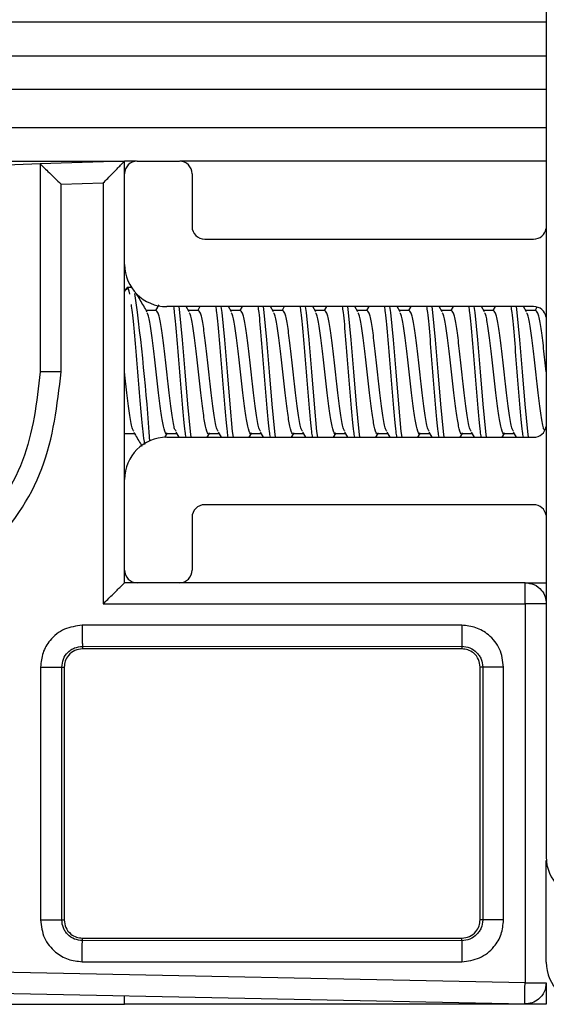
# Model space of a CAD drawing. Extents: x -264 to 1708, y -15 to 1162.
# Drawn here: x 1544 to 1548, y 190 to 196 of the extents above; entities that cross this region are included whole.
import ezdxf

# ---------------------------------------------------------------- set-up
doc = ezdxf.new("R2010")
doc.units = 0
doc.header["$MEASUREMENT"] = 0
doc.layers.get('0').update_dxf_attribs({"lineweight": 0})

msp = doc.modelspace()

# ---------------------------------------------------------------- linework, layer by layer
at = {"color": 18, "lineweight": 25, "true_color": 0x000000}
for p, q in [((1547.5496, 196.2267), (1547.5496, 191.0183)), ((1541.8454, 196.0388), (1547.5496, 196.0388)), ((1541.8454, 195.836), (1547.5496, 195.836)), ((1547.5496, 195.6331), (1541.8454, 195.6331)), ((1541.8454, 195.4049), (1547.5496, 195.4049)), ((1444.8572, 195.2021), (1545.0149, 195.2021)), ((1544.5078, 195.1852), (1541.7187, 195.0923)), ((1545.0149, 195.2021), (1544.5078, 195.1852)), ((1544.5078, 195.1852), (1544.5078, 193.9343)), ((1545.0874, 195.2021), (1545.0149, 195.2021)), ((1545.0149, 195.1261), (1545.0149, 195.2021)), ((1545.091, 195.2021), (1545.3446, 195.2021)), ((1547.5496, 195.2021), (1545.3481, 195.2021)), ((1545.0149, 194.5809), (1545.0149, 195.1261)), ((1545.4206, 195.1261), (1545.4206, 194.8091)), ((1544.6335, 195.0626), (1544.887, 195.0711)), ((1544.887, 195.0711), (1544.887, 192.5397)), ((1544.6335, 193.9343), (1544.6335, 195.0626)), ((1545.4967, 194.733), (1547.4745, 194.733)), ((1545.0149, 193.2877), (1545.0149, 194.5809)), ((1545.0255, 194.4374), (1545.0149, 194.4193)), ((1545.0567, 194.4414), (1545.0307, 194.4414)), ((1545.205, 194.3042), (1545.1456, 194.3042)), ((1545.2204, 194.3371), (1545.2011, 194.3042)), ((1547.4745, 194.3273), (1545.2685, 194.3273)), ((1545.4036, 194.2966), (1545.3855, 194.3273)), ((1545.4586, 194.3042), (1545.3991, 194.3042)), ((1545.4683, 194.3273), (1545.4547, 194.3042)), ((1545.6571, 194.2966), (1545.6391, 194.3273)), ((1545.7121, 194.3042), (1545.6527, 194.3042)), ((1545.7218, 194.3273), (1545.7083, 194.3042)), ((1545.9107, 194.2966), (1545.8927, 194.3273)), ((1545.9657, 194.3042), (1545.9062, 194.3042)), ((1545.9754, 194.3273), (1545.9618, 194.3042)), ((1546.1643, 194.2966), (1546.1462, 194.3273)), ((1546.2193, 194.3042), (1546.1598, 194.3042)), ((1546.229, 194.3273), (1546.2154, 194.3042)), ((1546.4178, 194.2966), (1546.3998, 194.3273)), ((1546.4728, 194.3042), (1546.4134, 194.3042)), ((1546.4825, 194.3273), (1546.469, 194.3042)), ((1546.6714, 194.2966), (1546.6534, 194.3273)), ((1546.7264, 194.3042), (1546.6669, 194.3042)), ((1546.7361, 194.3273), (1546.7225, 194.3042)), ((1546.925, 194.2966), (1546.9069, 194.3273)), ((1546.98, 194.3042), (1546.9205, 194.3042)), ((1546.9897, 194.3273), (1546.9761, 194.3042)), ((1547.1785, 194.2966), (1547.1605, 194.3273)), ((1547.2335, 194.3042), (1547.1741, 194.3042)), ((1547.2432, 194.3273), (1547.2297, 194.3042)), ((1547.4321, 194.2966), (1547.4141, 194.3273)), ((1547.4871, 194.3042), (1547.4276, 194.3042)), ((1547.4944, 194.3233), (1547.4832, 194.3042)), ((1545.0149, 193.5603), (1545.0174, 193.5645)), ((1545.0157, 193.5645), (1545.0743, 193.5645)), ((1545.256, 193.539), (1545.2709, 193.5645)), ((1545.2685, 193.5413), (1547.4745, 193.5413)), ((1545.2692, 193.5645), (1545.3279, 193.5645)), ((1545.3236, 193.5718), (1545.3415, 193.5413)), ((1545.5109, 193.5413), (1545.5245, 193.5645)), ((1545.5228, 193.5645), (1545.5815, 193.5645)), ((1545.5772, 193.5718), (1545.5951, 193.5413)), ((1545.7645, 193.5413), (1545.778, 193.5645)), ((1545.7764, 193.5645), (1545.835, 193.5645)), ((1545.8307, 193.5718), (1545.8486, 193.5413)), ((1546.0181, 193.5413), (1546.0316, 193.5645)), ((1546.0299, 193.5645), (1546.0886, 193.5645)), ((1546.0843, 193.5718), (1546.1022, 193.5413)), ((1546.2716, 193.5413), (1546.2852, 193.5645)), ((1546.2835, 193.5645), (1546.3421, 193.5645)), ((1546.3379, 193.5718), (1546.3558, 193.5413)), ((1546.5252, 193.5413), (1546.5387, 193.5645)), ((1546.5371, 193.5645), (1546.5957, 193.5645)), ((1546.5914, 193.5718), (1546.6093, 193.5413)), ((1546.7788, 193.5413), (1546.7923, 193.5645)), ((1546.7906, 193.5645), (1546.8493, 193.5645)), ((1546.845, 193.5718), (1546.8629, 193.5413)), ((1547.0323, 193.5413), (1547.0459, 193.5645)), ((1547.0442, 193.5645), (1547.1028, 193.5645)), ((1547.0986, 193.5718), (1547.1165, 193.5413)), ((1547.2859, 193.5413), (1547.2994, 193.5645)), ((1547.2977, 193.5645), (1547.3564, 193.5645)), ((1547.3521, 193.5718), (1547.37, 193.5413)), ((1545.0149, 192.7426), (1545.0149, 193.2877)), ((1547.4745, 193.1356), (1545.4967, 193.1356)), ((1545.4206, 193.0595), (1545.4206, 192.7426)), ((1545.0149, 192.6665), (1545.0149, 192.7426)), ((1545.0149, 192.6665), (1545.0149, 192.6665)), ((1545.091, 192.6665), (1545.0149, 192.6665)), ((1545.3446, 192.6665), (1545.091, 192.6665)), ((1547.4238, 192.6665), (1545.3446, 192.6665)), ((1547.4238, 192.6665), (1547.5496, 192.6665)), ((1544.887, 192.5397), (1547.4227, 192.5397)), ((1547.4227, 192.5397), (1547.4227, 190.2602)), ((1547.0423, 192.4107), (1544.7602, 192.4103)), ((1544.7614, 192.2836), (1547.0434, 192.2839)), ((1544.7614, 192.2836), (1544.7614, 192.2684)), ((1547.0434, 192.2839), (1547.0434, 192.2684)), ((1547.0434, 192.2684), (1544.7614, 192.2684)), ((1544.5093, 192.1594), (1544.5093, 190.638)), ((1544.6372, 190.638), (1544.6372, 192.1594)), ((1544.6372, 192.1594), (1544.6523, 192.1594)), ((1544.6523, 192.1594), (1544.6523, 190.638)), ((1547.168, 192.1594), (1547.1525, 192.1594)), ((1547.1525, 190.638), (1547.1525, 192.1594)), ((1547.168, 192.1594), (1547.168, 190.638)), ((1547.2937, 190.638), (1547.2937, 192.1594)), ((1547.5506, 190.3844), (1547.5506, 190.9958)), ((1544.6372, 190.638), (1544.6523, 190.638)), ((1547.168, 190.638), (1547.1525, 190.638)), ((1544.7614, 190.5138), (1544.7614, 190.5289)), ((1544.7614, 190.5289), (1547.0434, 190.5289)), ((1547.0434, 190.5135), (1544.7614, 190.5138)), ((1547.0434, 190.5135), (1547.0434, 190.5289)), ((1544.7602, 190.387), (1547.0423, 190.3867)), ((1547.4227, 190.2602), (1541.3371, 190.3819)), ((1541.3357, 190.2552), (1547.4212, 190.1334)), ((1547.5506, 190.2602), (1547.5506, 190.1309)), ((1545.0149, 190.1309), (1545.0149, 190.1774)), ((1444.8572, 190.1309), (1545.0149, 190.1309)), ((1547.5506, 190.1309), (1545.0149, 190.1309))]:
    msp.add_line(p, q, dxfattribs=at)
for points in [[(1544.5078, 195.1852), (1544.5078, 195.1852), (1544.5078, 195.1852)], [(1545.416, 193.5413), (1545.4111, 193.5754), (1545.3953, 193.7398), (1545.3953, 193.7398), (1545.3794, 193.9339), (1545.3636, 194.128), (1545.3477, 194.2926), (1545.3427, 194.3273)], [(1545.6696, 193.5413), (1545.6647, 193.5754), (1545.6488, 193.7398), (1545.6488, 193.7398), (1545.633, 193.9339), (1545.6171, 194.128), (1545.6013, 194.2926), (1545.5963, 194.3273)], [(1545.9232, 193.5413), (1545.9182, 193.5754), (1545.9024, 193.7398), (1545.9024, 193.7398), (1545.8865, 193.9339), (1545.8707, 194.128), (1545.8548, 194.2926), (1545.8498, 194.3273)], [(1546.1767, 193.5413), (1546.1718, 193.5754), (1546.156, 193.7398), (1546.156, 193.7398), (1546.1401, 193.9339), (1546.1243, 194.128), (1546.1084, 194.2926), (1546.1034, 194.3273)], [(1546.4303, 193.5413), (1546.4254, 193.5754), (1546.4095, 193.7398), (1546.4095, 193.7398), (1546.3937, 193.9339), (1546.3778, 194.128), (1546.362, 194.2926), (1546.357, 194.3273)], [(1546.6839, 193.5413), (1546.6789, 193.5754), (1546.6631, 193.7398), (1546.6631, 193.7398), (1546.6472, 193.9339), (1546.6314, 194.128), (1546.6155, 194.2926), (1546.6105, 194.3273)], [(1546.9374, 193.5413), (1546.9325, 193.5754), (1546.9166, 193.7398), (1546.9166, 193.7398), (1546.9008, 193.9339), (1546.885, 194.128), (1546.8691, 194.2926), (1546.8641, 194.3273)], [(1547.191, 193.5413), (1547.1861, 193.5754), (1547.1702, 193.7398), (1547.1702, 193.7398), (1547.1544, 193.9339), (1547.1385, 194.128), (1547.1227, 194.2926), (1547.1177, 194.3273)], [(1547.4445, 193.5413), (1547.4396, 193.5754), (1547.4238, 193.7398), (1547.4238, 193.7398), (1547.4079, 193.9339), (1547.3921, 194.128), (1547.3762, 194.2926), (1547.3712, 194.3273)], [(1545.0149, 192.6665), (1545.0149, 192.6665), (1545.0149, 192.6665)]]:
    msp.add_lwpolyline(points, dxfattribs=at)
for points, knots in [([(1544.5078, 195.1852), (1544.5088, 195.1842), (1544.5098, 195.1831), (1544.5126, 195.1803), (1544.5158, 195.1771), (1544.5215, 195.1715), (1544.5281, 195.165), (1544.5356, 195.1577), (1544.5443, 195.1492), (1544.5538, 195.1399), (1544.5658, 195.1282), (1544.579, 195.1153), (1544.5927, 195.1021), (1544.606, 195.0892), (1544.6197, 195.0759), (1544.6335, 195.0626)], [0, 0, 0, 0, 1, 1, 1, 2, 2, 2, 3, 3, 3, 4, 4, 4, 5, 5, 5, 5]), ([(1544.887, 195.0711), (1544.9047, 195.0893), (1544.9224, 195.1076), (1544.9394, 195.1251), (1544.9561, 195.1423), (1544.9722, 195.1588), (1544.9855, 195.1725), (1544.9917, 195.1788), (1544.9973, 195.1845), (1545.002, 195.1893), (1545.0062, 195.1935), (1545.0097, 195.1971), (1545.0117, 195.1991), (1545.0136, 195.2009), (1545.0142, 195.2015), (1545.0149, 195.2021)], [0, 0, 0, 0, 1, 1, 1, 2, 2, 2, 3, 3, 3, 4, 4, 4, 5, 5, 5, 5]), ([(1545.0466, 194.4027), (1545.0413, 194.4252), (1545.036, 194.4478), (1545.0308, 194.4414), (1545.029, 194.4393), (1545.0272, 194.434), (1545.0255, 194.4286)], [0, 0, 0, 0, 1, 1, 1, 2, 2, 2, 2]), ([(1545.15, 194.2966), (1545.1365, 194.3196), (1545.1229, 194.3427), (1545.1094, 194.3658), (1545.102, 194.3785), (1545.0946, 194.3912), (1545.0872, 194.4039)], [0, 0, 0, 0, 1, 1, 1, 2, 2, 2, 2]), ([(1545.1369, 193.4986), (1545.1332, 193.5217), (1545.1295, 193.5449), (1545.1259, 193.5754), (1545.1206, 193.619), (1545.1153, 193.6775), (1545.11, 193.7398), (1545.1047, 193.8021), (1545.0994, 193.8681), (1545.0942, 193.9339), (1545.0889, 193.9996), (1545.0836, 194.0652), (1545.0783, 194.128), (1545.073, 194.1907), (1545.0677, 194.2507), (1545.0625, 194.2926), (1545.0602, 194.3106), (1545.0579, 194.3252), (1545.0556, 194.3399)], [0, 0, 0, 0, 1, 1, 1, 2, 2, 2, 3, 3, 3, 4, 4, 4, 5, 5, 5, 6, 6, 6, 6]), ([(1545.3241, 193.5781), (1545.3214, 193.5816), (1545.3187, 193.585), (1545.316, 193.5925), (1545.3107, 193.6071), (1545.3055, 193.6373), (1545.3002, 193.6725), (1545.2949, 193.7078), (1545.2896, 193.748), (1545.2843, 193.7925), (1545.279, 193.8369), (1545.2738, 193.8855), (1545.2685, 193.934), (1545.2632, 193.9825), (1545.2579, 194.0309), (1545.2526, 194.0756), (1545.2474, 194.1202), (1545.2421, 194.161), (1545.2368, 194.1956), (1545.2315, 194.2303), (1545.2262, 194.2588), (1545.2209, 194.2759), (1545.2157, 194.293), (1545.2104, 194.2986), (1545.2051, 194.3042)], [0, 0, 0, 0, 1, 1, 1, 2, 2, 2, 3, 3, 3, 4, 4, 4, 5, 5, 5, 6, 6, 6, 7, 7, 7, 8, 8, 8, 8]), ([(1545.3843, 193.5413), (1545.3827, 193.552), (1545.3811, 193.5627), (1545.3794, 193.5754), (1545.3741, 193.6161), (1545.3689, 193.6768), (1545.3636, 193.7398), (1545.3583, 193.8029), (1545.353, 193.8684), (1545.3477, 193.9339), (1545.3424, 193.9994), (1545.3372, 194.0649), (1545.3319, 194.128), (1545.3266, 194.1911), (1545.3213, 194.2517), (1545.316, 194.2926), (1545.3144, 194.3055), (1545.3127, 194.3164), (1545.311, 194.3273)], [0, 0, 0, 0, 1, 1, 1, 2, 2, 2, 3, 3, 3, 4, 4, 4, 5, 5, 5, 6, 6, 6, 6]), ([(1545.5777, 193.5781), (1545.575, 193.5816), (1545.5723, 193.585), (1545.5696, 193.5925), (1545.5643, 193.6071), (1545.559, 193.6373), (1545.5537, 193.6725), (1545.5485, 193.7078), (1545.5432, 193.748), (1545.5379, 193.7925), (1545.5326, 193.8369), (1545.5273, 193.8855), (1545.522, 193.934), (1545.5168, 193.9825), (1545.5115, 194.0309), (1545.5062, 194.0756), (1545.5009, 194.1202), (1545.4956, 194.161), (1545.4904, 194.1956), (1545.4851, 194.2303), (1545.4798, 194.2588), (1545.4745, 194.2759), (1545.4692, 194.293), (1545.4639, 194.2986), (1545.4587, 194.3042)], [0, 0, 0, 0, 1, 1, 1, 2, 2, 2, 3, 3, 3, 4, 4, 4, 5, 5, 5, 6, 6, 6, 7, 7, 7, 8, 8, 8, 8]), ([(1545.6379, 193.5413), (1545.6363, 193.552), (1545.6346, 193.5627), (1545.633, 193.5754), (1545.6277, 193.6161), (1545.6224, 193.6768), (1545.6171, 193.7398), (1545.6118, 193.8029), (1545.6066, 193.8684), (1545.6013, 193.9339), (1545.596, 193.9994), (1545.5907, 194.0649), (1545.5854, 194.128), (1545.5802, 194.1911), (1545.5749, 194.2517), (1545.5696, 194.2926), (1545.5679, 194.3055), (1545.5663, 194.3164), (1545.5646, 194.3273)], [0, 0, 0, 0, 1, 1, 1, 2, 2, 2, 3, 3, 3, 4, 4, 4, 5, 5, 5, 6, 6, 6, 6]), ([(1545.8313, 193.5781), (1545.8286, 193.5816), (1545.8259, 193.585), (1545.8232, 193.5925), (1545.8179, 193.6071), (1545.8126, 193.6373), (1545.8073, 193.6725), (1545.802, 193.7078), (1545.7967, 193.748), (1545.7915, 193.7925), (1545.7862, 193.8369), (1545.7809, 193.8855), (1545.7756, 193.934), (1545.7703, 193.9825), (1545.765, 194.0309), (1545.7598, 194.0756), (1545.7545, 194.1202), (1545.7492, 194.161), (1545.7439, 194.1956), (1545.7386, 194.2303), (1545.7333, 194.2588), (1545.7281, 194.2759), (1545.7228, 194.293), (1545.7175, 194.2986), (1545.7122, 194.3042)], [0, 0, 0, 0, 1, 1, 1, 2, 2, 2, 3, 3, 3, 4, 4, 4, 5, 5, 5, 6, 6, 6, 7, 7, 7, 8, 8, 8, 8]), ([(1545.8915, 193.5413), (1545.8898, 193.552), (1545.8882, 193.5627), (1545.8865, 193.5754), (1545.8813, 193.6161), (1545.876, 193.6768), (1545.8707, 193.7398), (1545.8654, 193.8029), (1545.8601, 193.8684), (1545.8548, 193.9339), (1545.8496, 193.9994), (1545.8443, 194.0649), (1545.839, 194.128), (1545.8337, 194.1911), (1545.8284, 194.2517), (1545.8232, 194.2926), (1545.8215, 194.3055), (1545.8198, 194.3164), (1545.8181, 194.3273)], [0, 0, 0, 0, 1, 1, 1, 2, 2, 2, 3, 3, 3, 4, 4, 4, 5, 5, 5, 6, 6, 6, 6]), ([(1546.0848, 193.5781), (1546.0821, 193.5816), (1546.0794, 193.585), (1546.0767, 193.5925), (1546.0714, 193.6071), (1546.0662, 193.6373), (1546.0609, 193.6725), (1546.0556, 193.7078), (1546.0503, 193.748), (1546.045, 193.7925), (1546.0397, 193.8369), (1546.0345, 193.8855), (1546.0292, 193.934), (1546.0239, 193.9825), (1546.0186, 194.0309), (1546.0133, 194.0756), (1546.008, 194.1202), (1546.0028, 194.161), (1545.9975, 194.1956), (1545.9922, 194.2303), (1545.9869, 194.2588), (1545.9816, 194.2759), (1545.9763, 194.293), (1545.9711, 194.2986), (1545.9658, 194.3042)], [0, 0, 0, 0, 1, 1, 1, 2, 2, 2, 3, 3, 3, 4, 4, 4, 5, 5, 5, 6, 6, 6, 7, 7, 7, 8, 8, 8, 8]), ([(1546.145, 193.5413), (1546.1434, 193.552), (1546.1417, 193.5627), (1546.1401, 193.5754), (1546.1348, 193.6161), (1546.1295, 193.6768), (1546.1243, 193.7398), (1546.119, 193.8029), (1546.1137, 193.8684), (1546.1084, 193.9339), (1546.1031, 193.9994), (1546.0978, 194.0649), (1546.0926, 194.128), (1546.0873, 194.1911), (1546.082, 194.2517), (1546.0767, 194.2926), (1546.075, 194.3055), (1546.0734, 194.3164), (1546.0717, 194.3273)], [0, 0, 0, 0, 1, 1, 1, 2, 2, 2, 3, 3, 3, 4, 4, 4, 5, 5, 5, 6, 6, 6, 6]), ([(1546.3384, 193.5781), (1546.3357, 193.5816), (1546.333, 193.585), (1546.3303, 193.5925), (1546.325, 193.6071), (1546.3197, 193.6373), (1546.3144, 193.6725), (1546.3092, 193.7078), (1546.3039, 193.748), (1546.2986, 193.7925), (1546.2933, 193.8369), (1546.288, 193.8855), (1546.2827, 193.934), (1546.2775, 193.9825), (1546.2722, 194.0309), (1546.2669, 194.0756), (1546.2616, 194.1202), (1546.2563, 194.161), (1546.251, 194.1956), (1546.2458, 194.2303), (1546.2405, 194.2588), (1546.2352, 194.2759), (1546.2299, 194.293), (1546.2246, 194.2986), (1546.2193, 194.3042)], [0, 0, 0, 0, 1, 1, 1, 2, 2, 2, 3, 3, 3, 4, 4, 4, 5, 5, 5, 6, 6, 6, 7, 7, 7, 8, 8, 8, 8]), ([(1546.3986, 193.5413), (1546.397, 193.552), (1546.3953, 193.5627), (1546.3937, 193.5754), (1546.3884, 193.6161), (1546.3831, 193.6768), (1546.3778, 193.7398), (1546.3725, 193.8029), (1546.3673, 193.8684), (1546.362, 193.9339), (1546.3567, 193.9994), (1546.3514, 194.0649), (1546.3461, 194.128), (1546.3408, 194.1911), (1546.3356, 194.2517), (1546.3303, 194.2926), (1546.3286, 194.3055), (1546.3269, 194.3164), (1546.3253, 194.3273)], [0, 0, 0, 0, 1, 1, 1, 2, 2, 2, 3, 3, 3, 4, 4, 4, 5, 5, 5, 6, 6, 6, 6]), ([(1546.5919, 193.5781), (1546.5892, 193.5816), (1546.5865, 193.585), (1546.5838, 193.5925), (1546.5786, 193.6071), (1546.5733, 193.6373), (1546.568, 193.6725), (1546.5627, 193.7078), (1546.5574, 193.748), (1546.5521, 193.7925), (1546.5469, 193.8369), (1546.5416, 193.8855), (1546.5363, 193.934), (1546.531, 193.9825), (1546.5257, 194.0309), (1546.5205, 194.0756), (1546.5152, 194.1202), (1546.5099, 194.161), (1546.5046, 194.1956), (1546.4993, 194.2303), (1546.494, 194.2588), (1546.4888, 194.2759), (1546.4835, 194.293), (1546.4782, 194.2986), (1546.4729, 194.3042)], [0, 0, 0, 0, 1, 1, 1, 2, 2, 2, 3, 3, 3, 4, 4, 4, 5, 5, 5, 6, 6, 6, 7, 7, 7, 8, 8, 8, 8]), ([(1546.6522, 193.5413), (1546.6505, 193.552), (1546.6489, 193.5627), (1546.6472, 193.5754), (1546.642, 193.6161), (1546.6367, 193.6768), (1546.6314, 193.7398), (1546.6261, 193.8029), (1546.6208, 193.8684), (1546.6155, 193.9339), (1546.6103, 193.9994), (1546.605, 194.0649), (1546.5997, 194.128), (1546.5944, 194.1911), (1546.5891, 194.2517), (1546.5838, 194.2926), (1546.5822, 194.3055), (1546.5805, 194.3164), (1546.5788, 194.3273)], [0, 0, 0, 0, 1, 1, 1, 2, 2, 2, 3, 3, 3, 4, 4, 4, 5, 5, 5, 6, 6, 6, 6]), ([(1546.8455, 193.5781), (1546.8428, 193.5816), (1546.8401, 193.585), (1546.8374, 193.5925), (1546.8321, 193.6071), (1546.8268, 193.6373), (1546.8216, 193.6725), (1546.8163, 193.7078), (1546.811, 193.748), (1546.8057, 193.7925), (1546.8004, 193.8369), (1546.7951, 193.8855), (1546.7899, 193.934), (1546.7846, 193.9825), (1546.7793, 194.0309), (1546.774, 194.0756), (1546.7687, 194.1202), (1546.7635, 194.161), (1546.7582, 194.1956), (1546.7529, 194.2303), (1546.7476, 194.2588), (1546.7423, 194.2759), (1546.737, 194.293), (1546.7318, 194.2986), (1546.7265, 194.3042)], [0, 0, 0, 0, 1, 1, 1, 2, 2, 2, 3, 3, 3, 4, 4, 4, 5, 5, 5, 6, 6, 6, 7, 7, 7, 8, 8, 8, 8]), ([(1546.9057, 193.5413), (1546.9041, 193.552), (1546.9024, 193.5627), (1546.9008, 193.5754), (1546.8955, 193.6161), (1546.8902, 193.6768), (1546.885, 193.7398), (1546.8797, 193.8029), (1546.8744, 193.8684), (1546.8691, 193.9339), (1546.8638, 193.9994), (1546.8585, 194.0649), (1546.8533, 194.128), (1546.848, 194.1911), (1546.8427, 194.2517), (1546.8374, 194.2926), (1546.8357, 194.3055), (1546.8341, 194.3164), (1546.8324, 194.3273)], [0, 0, 0, 0, 1, 1, 1, 2, 2, 2, 3, 3, 3, 4, 4, 4, 5, 5, 5, 6, 6, 6, 6]), ([(1547.0991, 193.5781), (1547.0964, 193.5816), (1547.0937, 193.585), (1547.091, 193.5925), (1547.0857, 193.6071), (1547.0804, 193.6373), (1547.0751, 193.6725), (1547.0698, 193.7078), (1547.0646, 193.748), (1547.0593, 193.7925), (1547.054, 193.8369), (1547.0487, 193.8855), (1547.0434, 193.934), (1547.0381, 193.9825), (1547.0329, 194.0309), (1547.0276, 194.0756), (1547.0223, 194.1202), (1547.017, 194.161), (1547.0117, 194.1956), (1547.0065, 194.2303), (1547.0012, 194.2588), (1546.9959, 194.2759), (1546.9906, 194.293), (1546.9853, 194.2986), (1546.98, 194.3042)], [0, 0, 0, 0, 1, 1, 1, 2, 2, 2, 3, 3, 3, 4, 4, 4, 5, 5, 5, 6, 6, 6, 7, 7, 7, 8, 8, 8, 8]), ([(1547.1593, 193.5413), (1547.1576, 193.552), (1547.156, 193.5627), (1547.1544, 193.5754), (1547.1491, 193.6161), (1547.1438, 193.6768), (1547.1385, 193.7398), (1547.1332, 193.8029), (1547.1279, 193.8684), (1547.1227, 193.9339), (1547.1174, 193.9994), (1547.1121, 194.0649), (1547.1068, 194.128), (1547.1015, 194.1911), (1547.0963, 194.2517), (1547.091, 194.2926), (1547.0893, 194.3055), (1547.0876, 194.3164), (1547.086, 194.3273)], [0, 0, 0, 0, 1, 1, 1, 2, 2, 2, 3, 3, 3, 4, 4, 4, 5, 5, 5, 6, 6, 6, 6]), ([(1547.3526, 193.5781), (1547.3499, 193.5816), (1547.3472, 193.585), (1547.3445, 193.5925), (1547.3393, 193.6071), (1547.334, 193.6373), (1547.3287, 193.6725), (1547.3234, 193.7078), (1547.3181, 193.748), (1547.3128, 193.7925), (1547.3076, 193.8369), (1547.3023, 193.8855), (1547.297, 193.934), (1547.2917, 193.9825), (1547.2864, 194.0309), (1547.2811, 194.0756), (1547.2759, 194.1202), (1547.2706, 194.161), (1547.2653, 194.1956), (1547.26, 194.2303), (1547.2547, 194.2588), (1547.2494, 194.2759), (1547.2442, 194.293), (1547.2389, 194.2986), (1547.2336, 194.3042)], [0, 0, 0, 0, 1, 1, 1, 2, 2, 2, 3, 3, 3, 4, 4, 4, 5, 5, 5, 6, 6, 6, 7, 7, 7, 8, 8, 8, 8]), ([(1547.4129, 193.5413), (1547.4112, 193.552), (1547.4096, 193.5627), (1547.4079, 193.5754), (1547.4026, 193.6161), (1547.3974, 193.6768), (1547.3921, 193.7398), (1547.3868, 193.8029), (1547.3815, 193.8684), (1547.3762, 193.9339), (1547.3709, 193.9994), (1547.3657, 194.0649), (1547.3604, 194.128), (1547.3551, 194.1911), (1547.3498, 194.2517), (1547.3445, 194.2926), (1547.3429, 194.3055), (1547.3412, 194.3164), (1547.3395, 194.3273)], [0, 0, 0, 0, 1, 1, 1, 2, 2, 2, 3, 3, 3, 4, 4, 4, 5, 5, 5, 6, 6, 6, 6]), ([(1547.5506, 193.934), (1547.5453, 193.9825), (1547.54, 194.0309), (1547.5347, 194.0756), (1547.5294, 194.1202), (1547.5241, 194.161), (1547.5189, 194.1956), (1547.5136, 194.2303), (1547.5083, 194.2588), (1547.503, 194.2759), (1547.4977, 194.293), (1547.4924, 194.2986), (1547.4872, 194.3042)], [0, 0, 0, 0, 1, 1, 1, 2, 2, 2, 3, 3, 3, 4, 4, 4, 4]), ([(1545.2708, 193.5686), (1545.27, 193.5671), (1545.2693, 193.5655), (1545.2685, 193.5644), (1545.2632, 193.5572), (1545.2579, 193.572), (1545.2526, 193.5925), (1545.2474, 193.6129), (1545.2421, 193.6388), (1545.2368, 193.6725), (1545.2315, 193.7062), (1545.2262, 193.7476), (1545.2209, 193.7925), (1545.2157, 193.8373), (1545.2104, 193.8855), (1545.2051, 193.934), (1545.1998, 193.9824), (1545.1945, 194.0311), (1545.1892, 194.0756), (1545.184, 194.12), (1545.1787, 194.1603), (1545.1734, 194.1956), (1545.1681, 194.2309), (1545.1628, 194.2612), (1545.1575, 194.2759), (1545.1549, 194.2834), (1545.1522, 194.2869), (1545.1495, 194.2903)], [0, 0, 0, 0, 1, 1, 1, 2, 2, 2, 3, 3, 3, 4, 4, 4, 5, 5, 5, 6, 6, 6, 7, 7, 7, 8, 8, 8, 9, 9, 9, 9]), ([(1545.5244, 193.5686), (1545.5236, 193.5671), (1545.5228, 193.5655), (1545.522, 193.5644), (1545.5168, 193.5572), (1545.5115, 193.572), (1545.5062, 193.5925), (1545.5009, 193.6129), (1545.4956, 193.6388), (1545.4904, 193.6725), (1545.4851, 193.7062), (1545.4798, 193.7476), (1545.4745, 193.7925), (1545.4692, 193.8373), (1545.4639, 193.8855), (1545.4587, 193.934), (1545.4534, 193.9824), (1545.4481, 194.0311), (1545.4428, 194.0756), (1545.4375, 194.12), (1545.4322, 194.1603), (1545.427, 194.1956), (1545.4217, 194.2309), (1545.4164, 194.2612), (1545.4111, 194.2759), (1545.4084, 194.2834), (1545.4057, 194.2869), (1545.403, 194.2903)], [0, 0, 0, 0, 1, 1, 1, 2, 2, 2, 3, 3, 3, 4, 4, 4, 5, 5, 5, 6, 6, 6, 7, 7, 7, 8, 8, 8, 9, 9, 9, 9]), ([(1545.778, 193.5686), (1545.7772, 193.5671), (1545.7764, 193.5655), (1545.7756, 193.5644), (1545.7703, 193.5572), (1545.765, 193.572), (1545.7598, 193.5925), (1545.7545, 193.6129), (1545.7492, 193.6388), (1545.7439, 193.6725), (1545.7386, 193.7062), (1545.7333, 193.7476), (1545.7281, 193.7925), (1545.7228, 193.8373), (1545.7175, 193.8855), (1545.7122, 193.934), (1545.7069, 193.9824), (1545.7017, 194.0311), (1545.6964, 194.0756), (1545.6911, 194.12), (1545.6858, 194.1603), (1545.6805, 194.1956), (1545.6752, 194.2309), (1545.67, 194.2612), (1545.6647, 194.2759), (1545.662, 194.2834), (1545.6593, 194.2869), (1545.6566, 194.2903)], [0, 0, 0, 0, 1, 1, 1, 2, 2, 2, 3, 3, 3, 4, 4, 4, 5, 5, 5, 6, 6, 6, 7, 7, 7, 8, 8, 8, 9, 9, 9, 9]), ([(1546.0315, 193.5686), (1546.0307, 193.5671), (1546.03, 193.5655), (1546.0292, 193.5644), (1546.0239, 193.5572), (1546.0186, 193.572), (1546.0133, 193.5925), (1546.008, 193.6129), (1546.0028, 193.6388), (1545.9975, 193.6725), (1545.9922, 193.7062), (1545.9869, 193.7476), (1545.9816, 193.7925), (1545.9763, 193.8373), (1545.9711, 193.8855), (1545.9658, 193.934), (1545.9605, 193.9824), (1545.9552, 194.0311), (1545.9499, 194.0756), (1545.9447, 194.12), (1545.9394, 194.1603), (1545.9341, 194.1956), (1545.9288, 194.2309), (1545.9235, 194.2612), (1545.9182, 194.2759), (1545.9155, 194.2834), (1545.9129, 194.2869), (1545.9102, 194.2903)], [0, 0, 0, 0, 1, 1, 1, 2, 2, 2, 3, 3, 3, 4, 4, 4, 5, 5, 5, 6, 6, 6, 7, 7, 7, 8, 8, 8, 9, 9, 9, 9]), ([(1546.2851, 193.5686), (1546.2843, 193.5671), (1546.2835, 193.5655), (1546.2827, 193.5644), (1546.2775, 193.5572), (1546.2722, 193.572), (1546.2669, 193.5925), (1546.2616, 193.6129), (1546.2563, 193.6388), (1546.251, 193.6725), (1546.2458, 193.7062), (1546.2405, 193.7476), (1546.2352, 193.7925), (1546.2299, 193.8373), (1546.2246, 193.8855), (1546.2193, 193.934), (1546.2141, 193.9824), (1546.2088, 194.0311), (1546.2035, 194.0756), (1546.1982, 194.12), (1546.1929, 194.1603), (1546.1877, 194.1956), (1546.1824, 194.2309), (1546.1771, 194.2612), (1546.1718, 194.2759), (1546.1691, 194.2834), (1546.1664, 194.2869), (1546.1637, 194.2903)], [0, 0, 0, 0, 1, 1, 1, 2, 2, 2, 3, 3, 3, 4, 4, 4, 5, 5, 5, 6, 6, 6, 7, 7, 7, 8, 8, 8, 9, 9, 9, 9]), ([(1546.5386, 193.5686), (1546.5379, 193.5671), (1546.5371, 193.5655), (1546.5363, 193.5644), (1546.531, 193.5572), (1546.5257, 193.572), (1546.5205, 193.5925), (1546.5152, 193.6129), (1546.5099, 193.6388), (1546.5046, 193.6725), (1546.4993, 193.7062), (1546.494, 193.7476), (1546.4888, 193.7925), (1546.4835, 193.8373), (1546.4782, 193.8855), (1546.4729, 193.934), (1546.4676, 193.9824), (1546.4623, 194.0311), (1546.4571, 194.0756), (1546.4518, 194.12), (1546.4465, 194.1603), (1546.4412, 194.1956), (1546.4359, 194.2309), (1546.4306, 194.2612), (1546.4254, 194.2759), (1546.4227, 194.2834), (1546.42, 194.2869), (1546.4173, 194.2903)], [0, 0, 0, 0, 1, 1, 1, 2, 2, 2, 3, 3, 3, 4, 4, 4, 5, 5, 5, 6, 6, 6, 7, 7, 7, 8, 8, 8, 9, 9, 9, 9]), ([(1546.7922, 193.5686), (1546.7914, 193.5671), (1546.7906, 193.5655), (1546.7899, 193.5644), (1546.7846, 193.5572), (1546.7793, 193.572), (1546.774, 193.5925), (1546.7687, 193.6129), (1546.7635, 193.6388), (1546.7582, 193.6725), (1546.7529, 193.7062), (1546.7476, 193.7476), (1546.7423, 193.7925), (1546.737, 193.8373), (1546.7318, 193.8855), (1546.7265, 193.934), (1546.7212, 193.9824), (1546.7159, 194.0311), (1546.7106, 194.0756), (1546.7053, 194.12), (1546.7001, 194.1603), (1546.6948, 194.1956), (1546.6895, 194.2309), (1546.6842, 194.2612), (1546.6789, 194.2759), (1546.6762, 194.2834), (1546.6735, 194.2869), (1546.6709, 194.2903)], [0, 0, 0, 0, 1, 1, 1, 2, 2, 2, 3, 3, 3, 4, 4, 4, 5, 5, 5, 6, 6, 6, 7, 7, 7, 8, 8, 8, 9, 9, 9, 9]), ([(1547.0458, 193.5686), (1547.045, 193.5671), (1547.0442, 193.5655), (1547.0434, 193.5644), (1547.0381, 193.5572), (1547.0329, 193.572), (1547.0276, 193.5925), (1547.0223, 193.6129), (1547.017, 193.6388), (1547.0117, 193.6725), (1547.0065, 193.7062), (1547.0012, 193.7476), (1546.9959, 193.7925), (1546.9906, 193.8373), (1546.9853, 193.8855), (1546.98, 193.934), (1546.9748, 193.9824), (1546.9695, 194.0311), (1546.9642, 194.0756), (1546.9589, 194.12), (1546.9536, 194.1603), (1546.9483, 194.1956), (1546.9431, 194.2309), (1546.9378, 194.2612), (1546.9325, 194.2759), (1546.9298, 194.2834), (1546.9271, 194.2869), (1546.9244, 194.2903)], [0, 0, 0, 0, 1, 1, 1, 2, 2, 2, 3, 3, 3, 4, 4, 4, 5, 5, 5, 6, 6, 6, 7, 7, 7, 8, 8, 8, 9, 9, 9, 9]), ([(1547.2993, 193.5686), (1547.2986, 193.5671), (1547.2978, 193.5655), (1547.297, 193.5644), (1547.2917, 193.5572), (1547.2864, 193.572), (1547.2811, 193.5925), (1547.2759, 193.6129), (1547.2706, 193.6388), (1547.2653, 193.6725), (1547.26, 193.7062), (1547.2547, 193.7476), (1547.2494, 193.7925), (1547.2442, 193.8373), (1547.2389, 193.8855), (1547.2336, 193.934), (1547.2283, 193.9824), (1547.223, 194.0311), (1547.2178, 194.0756), (1547.2125, 194.12), (1547.2072, 194.1603), (1547.2019, 194.1956), (1547.1966, 194.2309), (1547.1913, 194.2612), (1547.1861, 194.2759), (1547.1834, 194.2834), (1547.1807, 194.2869), (1547.178, 194.2903)], [0, 0, 0, 0, 1, 1, 1, 2, 2, 2, 3, 3, 3, 4, 4, 4, 5, 5, 5, 6, 6, 6, 7, 7, 7, 8, 8, 8, 9, 9, 9, 9]), ([(1547.5401, 193.583), (1547.5383, 193.5855), (1547.5365, 193.5879), (1547.5347, 193.5925), (1547.5294, 193.6058), (1547.5241, 193.637), (1547.5189, 193.6725), (1547.5136, 193.7081), (1547.5083, 193.7481), (1547.503, 193.7925), (1547.4977, 193.8368), (1547.4924, 193.8854), (1547.4872, 193.934), (1547.4819, 193.9826), (1547.4766, 194.0311), (1547.4713, 194.0756), (1547.466, 194.12), (1547.4608, 194.1603), (1547.4555, 194.1956), (1547.4502, 194.2309), (1547.4449, 194.2612), (1547.4396, 194.2759), (1547.4369, 194.2834), (1547.4342, 194.2869), (1547.4316, 194.2903)], [0, 0, 0, 0, 1, 1, 1, 2, 2, 2, 3, 3, 3, 4, 4, 4, 5, 5, 5, 6, 6, 6, 7, 7, 7, 8, 8, 8, 8]), ([(1541.5907, 193.9343), (1541.6126, 193.7345), (1541.6345, 193.5348), (1541.705, 193.3509), (1541.7754, 193.1672), (1541.8945, 192.9995), (1542.0376, 192.8589), (1542.1809, 192.718), (1542.3484, 192.6045), (1542.5315, 192.5274), (1542.6231, 192.489), (1542.7185, 192.4596), (1542.8158, 192.4405), (1542.9132, 192.4213), (1543.0126, 192.4125), (1543.1121, 192.4133), (1543.3109, 192.415), (1543.5104, 192.4555), (1543.6946, 192.5306), (1543.7871, 192.5682), (1543.8757, 192.6146), (1543.9584, 192.6695), (1544.0411, 192.7243), (1544.118, 192.7876), (1544.1888, 192.8582), (1544.3301, 192.999), (1544.4473, 193.1686), (1544.5174, 193.353), (1544.5874, 193.537), (1544.6104, 193.7357), (1544.6335, 193.9343)], [0, 0, 0, 0, 1, 1, 1, 2, 2, 2, 3, 3, 3, 4, 4, 4, 5, 5, 5, 6, 6, 6, 7, 7, 7, 8, 8, 8, 9, 9, 9, 10, 10, 10, 10]), ([(1544.5078, 193.9343), (1544.4866, 193.7521), (1544.4655, 193.5699), (1544.4013, 193.4011), (1544.3369, 193.2321), (1544.2294, 193.0765), (1544.0998, 192.9474), (1544.0348, 192.8827), (1543.9642, 192.8247), (1543.8884, 192.7745), (1543.8124, 192.7242), (1543.7311, 192.6817), (1543.6463, 192.6472), (1543.4773, 192.5784), (1543.2943, 192.5414), (1543.1119, 192.5401), (1543.0208, 192.5394), (1542.9298, 192.5476), (1542.8406, 192.5652), (1542.7514, 192.5828), (1542.664, 192.6097), (1542.5802, 192.6451), (1542.4124, 192.7157), (1542.2591, 192.8199), (1542.1278, 192.9489), (1541.9967, 193.0778), (1541.8877, 193.2315), (1541.8232, 193.3998), (1541.7586, 193.5683), (1541.7386, 193.7513), (1541.7186, 193.9343)], [0, 0, 0, 0, 1, 1, 1, 2, 2, 2, 3, 3, 3, 4, 4, 4, 5, 5, 5, 6, 6, 6, 7, 7, 7, 8, 8, 8, 9, 9, 9, 10, 10, 10, 10]), ([(1544.6335, 193.9343), (1544.617, 193.9343), (1544.6005, 193.9343), (1544.5853, 193.9343), (1544.5702, 193.9343), (1544.5563, 193.9343), (1544.5445, 193.9343), (1544.5328, 193.9343), (1544.5232, 193.9343), (1544.5175, 193.9343), (1544.5117, 193.9343), (1544.5097, 193.9343), (1544.5078, 193.9343)], [0, 0, 0, 0, 1, 1, 1, 2, 2, 2, 3, 3, 3, 4, 4, 4, 4]), ([(1545.0706, 193.5781), (1545.0679, 193.5816), (1545.0652, 193.585), (1545.0625, 193.5925), (1545.0572, 193.6071), (1545.0519, 193.6373), (1545.0466, 193.6725), (1545.0413, 193.7078), (1545.036, 193.748), (1545.0308, 193.7925), (1545.0255, 193.8369), (1545.0202, 193.8854), (1545.0149, 193.934)], [0, 0, 0, 0, 1, 1, 1, 2, 2, 2, 3, 3, 3, 4, 4, 4, 4]), ([(1545.0701, 193.5718), (1545.0836, 193.5488), (1545.0971, 193.5258), (1545.1105, 193.5028), (1545.1135, 193.4977), (1545.1165, 193.4925), (1545.1195, 193.4874)], [0, 0, 0, 0, 1, 1, 1, 2, 2, 2, 2]), ([(1544.887, 192.5397), (1544.9047, 192.5574), (1544.9224, 192.575), (1544.9394, 192.592), (1544.9561, 192.6087), (1544.9722, 192.6247), (1544.9855, 192.6378), (1544.9917, 192.6439), (1544.9973, 192.6495), (1545.002, 192.6541), (1545.0062, 192.6582), (1545.0097, 192.6616), (1545.0117, 192.6636), (1545.0136, 192.6653), (1545.0142, 192.6659), (1545.0149, 192.6665)], [0, 0, 0, 0, 1, 1, 1, 2, 2, 2, 3, 3, 3, 4, 4, 4, 5, 5, 5, 5]), ([(1547.4227, 192.5397), (1547.4227, 192.5577), (1547.4227, 192.5756), (1547.4228, 192.592), (1547.4228, 192.6096), (1547.4229, 192.6254), (1547.4231, 192.6378), (1547.4232, 192.6475), (1547.4233, 192.6552), (1547.4234, 192.6597), (1547.4235, 192.6638), (1547.4237, 192.6651), (1547.4238, 192.6665)], [0, 0, 0, 0, 1, 1, 1, 2, 2, 2, 3, 3, 3, 4, 4, 4, 4]), ([(1547.4238, 192.6665), (1547.4417, 192.6643), (1547.4597, 192.662), (1547.476, 192.6552), (1547.4937, 192.6479), (1547.5094, 192.6352), (1547.5219, 192.62), (1547.5316, 192.6082), (1547.5393, 192.595), (1547.5437, 192.5807), (1547.5479, 192.5676), (1547.5492, 192.5537), (1547.5506, 192.5397)], [0, 0, 0, 0, 1, 1, 1, 2, 2, 2, 3, 3, 3, 4, 4, 4, 4]), ([(1547.5506, 192.5397), (1547.5481, 192.5397), (1547.5457, 192.5397), (1547.5383, 192.5397), (1547.531, 192.5397), (1547.5188, 192.5397), (1547.5043, 192.5397), (1547.4927, 192.5397), (1547.4797, 192.5397), (1547.4658, 192.5397), (1547.452, 192.5397), (1547.4374, 192.5397), (1547.4227, 192.5397)], [0, 0, 0, 0, 1, 1, 1, 2, 2, 2, 3, 3, 3, 4, 4, 4, 4]), ([(1544.7602, 192.4103), (1544.7234, 192.4056), (1544.6865, 192.4008), (1544.6533, 192.3863), (1544.6202, 192.3719), (1544.5907, 192.3478), (1544.5672, 192.3192), (1544.5485, 192.2967), (1544.5336, 192.2713), (1544.5246, 192.2442), (1544.5156, 192.2171), (1544.5124, 192.1882), (1544.5093, 192.1594)], [0, 0, 0, 0, 1, 1, 1, 2, 2, 2, 3, 3, 3, 4, 4, 4, 4]), ([(1544.7602, 192.4103), (1544.7603, 192.3945), (1544.7603, 192.3787), (1544.7603, 192.3641), (1544.7604, 192.3562), (1544.7604, 192.3487), (1544.7604, 192.3416), (1544.7605, 192.3344), (1544.7605, 192.3276), (1544.7606, 192.3215), (1544.7606, 192.3153), (1544.7607, 192.3098), (1544.7608, 192.305), (1544.7608, 192.3002), (1544.7609, 192.2961), (1544.761, 192.2931), (1544.7611, 192.2874), (1544.7612, 192.2855), (1544.7614, 192.2836)], [0, 0, 0, 0, 1, 1, 1, 2, 2, 2, 3, 3, 3, 4, 4, 4, 5, 5, 5, 6, 6, 6, 6]), ([(1547.2937, 192.1594), (1547.2889, 192.1963), (1547.2841, 192.2332), (1547.2696, 192.2665), (1547.2552, 192.2996), (1547.231, 192.3292), (1547.2024, 192.3528), (1547.1798, 192.3714), (1547.1545, 192.3864), (1547.1273, 192.3954), (1547.1002, 192.4044), (1547.0712, 192.4076), (1547.0423, 192.4107)], [0, 0, 0, 0, 1, 1, 1, 2, 2, 2, 3, 3, 3, 4, 4, 4, 4]), ([(1547.0423, 192.4107), (1547.0423, 192.3943), (1547.0424, 192.3778), (1547.0424, 192.3627), (1547.0425, 192.3475), (1547.0425, 192.3336), (1547.0427, 192.3218), (1547.0428, 192.31), (1547.0429, 192.3003), (1547.043, 192.2943), (1547.0431, 192.2883), (1547.0433, 192.2861), (1547.0434, 192.2839)], [0, 0, 0, 0, 1, 1, 1, 2, 2, 2, 3, 3, 3, 4, 4, 4, 4]), ([(1544.6372, 192.1594), (1544.6392, 192.1756), (1544.6411, 192.1918), (1544.6469, 192.2068), (1544.6526, 192.2218), (1544.6621, 192.2357), (1544.6736, 192.2471), (1544.6794, 192.2529), (1544.6856, 192.258), (1544.6923, 192.2626), (1544.6991, 192.2671), (1544.7063, 192.2711), (1544.7138, 192.274), (1544.7288, 192.2799), (1544.7451, 192.2817), (1544.7614, 192.2836)], [0, 0, 0, 0, 1, 1, 1, 2, 2, 2, 3, 3, 3, 4, 4, 4, 5, 5, 5, 5]), ([(1547.0434, 192.2839), (1547.0597, 192.2819), (1547.0759, 192.28), (1547.091, 192.2742), (1547.1061, 192.2685), (1547.12, 192.2589), (1547.1315, 192.2474), (1547.1373, 192.2416), (1547.1424, 192.2354), (1547.147, 192.2286), (1547.1516, 192.2219), (1547.1555, 192.2146), (1547.1585, 192.2071), (1547.1643, 192.192), (1547.1662, 192.1757), (1547.168, 192.1594)], [0, 0, 0, 0, 1, 1, 1, 2, 2, 2, 3, 3, 3, 4, 4, 4, 5, 5, 5, 5]), ([(1544.7614, 192.2684), (1544.7459, 192.2665), (1544.7304, 192.2646), (1544.7164, 192.2587), (1544.7012, 192.2524), (1544.6877, 192.2415), (1544.677, 192.2285), (1544.6686, 192.2183), (1544.662, 192.2069), (1544.6581, 192.1947), (1544.6546, 192.1834), (1544.6534, 192.1714), (1544.6523, 192.1594)], [0, 0, 0, 0, 1, 1, 1, 2, 2, 2, 3, 3, 3, 4, 4, 4, 4]), ([(1547.1525, 192.1594), (1547.1506, 192.1748), (1547.1487, 192.1903), (1547.1428, 192.2043), (1547.1365, 192.2195), (1547.1256, 192.233), (1547.1125, 192.2438), (1547.1024, 192.2521), (1547.091, 192.2587), (1547.0787, 192.2626), (1547.0674, 192.2661), (1547.0554, 192.2673), (1547.0434, 192.2684)], [0, 0, 0, 0, 1, 1, 1, 2, 2, 2, 3, 3, 3, 4, 4, 4, 4]), ([(1544.5093, 192.1594), (1544.5259, 192.1594), (1544.5424, 192.1594), (1544.5577, 192.1594), (1544.5729, 192.1594), (1544.587, 192.1594), (1544.5989, 192.1594), (1544.6108, 192.1594), (1544.6206, 192.1594), (1544.6267, 192.1594), (1544.6327, 192.1594), (1544.635, 192.1594), (1544.6372, 192.1594)], [0, 0, 0, 0, 1, 1, 1, 2, 2, 2, 3, 3, 3, 4, 4, 4, 4]), ([(1547.2937, 192.1594), (1547.278, 192.1594), (1547.2623, 192.1594), (1547.2477, 192.1594), (1547.2399, 192.1594), (1547.2325, 192.1594), (1547.2254, 192.1594), (1547.2183, 192.1594), (1547.2116, 192.1594), (1547.2055, 192.1594), (1547.1994, 192.1594), (1547.194, 192.1594), (1547.1892, 192.1594), (1547.1845, 192.1594), (1547.1804, 192.1594), (1547.1774, 192.1594), (1547.1718, 192.1594), (1547.1699, 192.1594), (1547.168, 192.1594)], [0, 0, 0, 0, 1, 1, 1, 2, 2, 2, 3, 3, 3, 4, 4, 4, 5, 5, 5, 6, 6, 6, 6]), ([(1544.5093, 190.638), (1544.5141, 190.6011), (1544.5188, 190.5643), (1544.5333, 190.531), (1544.5478, 190.4979), (1544.5719, 190.4685), (1544.6004, 190.4449), (1544.623, 190.4263), (1544.6483, 190.4113), (1544.6754, 190.4023), (1544.7025, 190.3933), (1544.7314, 190.3902), (1544.7602, 190.387)], [0, 0, 0, 0, 1, 1, 1, 2, 2, 2, 3, 3, 3, 4, 4, 4, 4]), ([(1544.5093, 190.638), (1544.5252, 190.638), (1544.5411, 190.638), (1544.5559, 190.638), (1544.5638, 190.638), (1544.5714, 190.638), (1544.5786, 190.638), (1544.5859, 190.638), (1544.5927, 190.638), (1544.5989, 190.638), (1544.6051, 190.638), (1544.6107, 190.638), (1544.6156, 190.638), (1544.6204, 190.638), (1544.6245, 190.638), (1544.6276, 190.638), (1544.6333, 190.638), (1544.6353, 190.638), (1544.6372, 190.638)], [0, 0, 0, 0, 1, 1, 1, 2, 2, 2, 3, 3, 3, 4, 4, 4, 5, 5, 5, 6, 6, 6, 6]), ([(1544.7614, 190.5138), (1544.7452, 190.5158), (1544.729, 190.5177), (1544.7139, 190.5235), (1544.6989, 190.5292), (1544.6851, 190.5388), (1544.6736, 190.5502), (1544.6678, 190.556), (1544.6627, 190.5622), (1544.6581, 190.5689), (1544.6536, 190.5757), (1544.6497, 190.5829), (1544.6467, 190.5904), (1544.6409, 190.6054), (1544.639, 190.6217), (1544.6372, 190.638)], [0, 0, 0, 0, 1, 1, 1, 2, 2, 2, 3, 3, 3, 4, 4, 4, 5, 5, 5, 5]), ([(1544.6523, 190.638), (1544.6542, 190.6225), (1544.6561, 190.6071), (1544.662, 190.593), (1544.6683, 190.5778), (1544.6792, 190.5643), (1544.6923, 190.5536), (1544.7024, 190.5452), (1544.7138, 190.5386), (1544.7261, 190.5348), (1544.7374, 190.5312), (1544.7494, 190.5301), (1544.7614, 190.5289)], [0, 0, 0, 0, 1, 1, 1, 2, 2, 2, 3, 3, 3, 4, 4, 4, 4]), ([(1547.0423, 190.3867), (1547.0791, 190.3917), (1547.1159, 190.3966), (1547.1491, 190.411), (1547.1824, 190.4254), (1547.2122, 190.4492), (1547.236, 190.4777), (1547.2547, 190.5002), (1547.2697, 190.5256), (1547.2787, 190.5528), (1547.2877, 190.58), (1547.2907, 190.609), (1547.2937, 190.638)], [0, 0, 0, 0, 1, 1, 1, 2, 2, 2, 3, 3, 3, 4, 4, 4, 4]), ([(1547.168, 190.638), (1547.1662, 190.6217), (1547.1643, 190.6053), (1547.1585, 190.5903), (1547.1555, 190.5827), (1547.1516, 190.5755), (1547.147, 190.5687), (1547.1424, 190.562), (1547.1373, 190.5557), (1547.1315, 190.55), (1547.12, 190.5384), (1547.1061, 190.5289), (1547.091, 190.5231), (1547.0759, 190.5174), (1547.0597, 190.5154), (1547.0434, 190.5135)], [0, 0, 0, 0, 1, 1, 1, 2, 2, 2, 3, 3, 3, 4, 4, 4, 5, 5, 5, 5]), ([(1547.0434, 190.5289), (1547.0589, 190.5308), (1547.0743, 190.5328), (1547.0884, 190.5386), (1547.1036, 190.5449), (1547.1171, 190.5558), (1547.1278, 190.5689), (1547.1362, 190.579), (1547.1428, 190.5905), (1547.1466, 190.6027), (1547.1502, 190.614), (1547.1513, 190.626), (1547.1525, 190.638)], [0, 0, 0, 0, 1, 1, 1, 2, 2, 2, 3, 3, 3, 4, 4, 4, 4]), ([(1547.2937, 190.638), (1547.2774, 190.638), (1547.2611, 190.638), (1547.246, 190.638), (1547.231, 190.638), (1547.2172, 190.638), (1547.2055, 190.638), (1547.1938, 190.638), (1547.1842, 190.638), (1547.1783, 190.638), (1547.1724, 190.638), (1547.1702, 190.638), (1547.168, 190.638)], [0, 0, 0, 0, 1, 1, 1, 2, 2, 2, 3, 3, 3, 4, 4, 4, 4]), ([(1544.7602, 190.387), (1544.7603, 190.4034), (1544.7603, 190.4199), (1544.7603, 190.435), (1544.7604, 190.4502), (1544.7605, 190.4641), (1544.7606, 190.4759), (1544.7607, 190.4877), (1544.7608, 190.4974), (1544.7609, 190.5034), (1544.7611, 190.5094), (1544.7612, 190.5116), (1544.7614, 190.5138)], [0, 0, 0, 0, 1, 1, 1, 2, 2, 2, 3, 3, 3, 4, 4, 4, 4]), ([(1547.0434, 190.5135), (1547.0433, 190.5112), (1547.0431, 190.509), (1547.043, 190.503), (1547.0429, 190.4971), (1547.0428, 190.4874), (1547.0427, 190.4755), (1547.0425, 190.4637), (1547.0425, 190.4498), (1547.0424, 190.4347), (1547.0424, 190.4195), (1547.0423, 190.4031), (1547.0423, 190.3867)], [0, 0, 0, 0, 1, 1, 1, 2, 2, 2, 3, 3, 3, 4, 4, 4, 4]), ([(1547.4212, 190.1334), (1547.4211, 190.1357), (1547.421, 190.1379), (1547.421, 190.1447), (1547.421, 190.1521), (1547.4211, 190.1648), (1547.4213, 190.1799), (1547.4215, 190.1917), (1547.4217, 190.205), (1547.4219, 190.2192), (1547.4221, 190.2323), (1547.4224, 190.2463), (1547.4227, 190.2602)], [0, 0, 0, 0, 1, 1, 1, 2, 2, 2, 3, 3, 3, 4, 4, 4, 4]), ([(1547.5506, 190.2602), (1547.5481, 190.2413), (1547.5456, 190.2225), (1547.5382, 190.2055), (1547.5307, 190.1887), (1547.5183, 190.1737), (1547.5037, 190.1617), (1547.492, 190.1522), (1547.4788, 190.1446), (1547.4648, 190.1402), (1547.4509, 190.1359), (1547.436, 190.1347), (1547.4212, 190.1334)], [0, 0, 0, 0, 1, 1, 1, 2, 2, 2, 3, 3, 3, 4, 4, 4, 4]), ([(1547.4227, 190.2602), (1547.4414, 190.2602), (1547.4602, 190.2602), (1547.4771, 190.2602), (1547.4939, 190.2602), (1547.5089, 190.2602), (1547.521, 190.2602), (1547.5306, 190.2602), (1547.5384, 190.2602), (1547.543, 190.2602), (1547.5476, 190.2602), (1547.5491, 190.2602), (1547.5506, 190.2602)], [0, 0, 0, 0, 1, 1, 1, 2, 2, 2, 3, 3, 3, 4, 4, 4, 4])]:
    msp.add_open_spline(points, degree=3, knots=knots, dxfattribs=at)
for points in [[(1545.091, 195.2021), (1545.049, 195.2021), (1545.0149, 195.1681), (1545.0149, 195.1261)], [(1545.4206, 195.1261), (1545.4206, 195.1681), (1545.3866, 195.2021), (1545.3446, 195.2021)], [(1545.4206, 194.8091), (1545.4206, 194.7671), (1545.4547, 194.733), (1545.4967, 194.733)], [(1547.4745, 194.733), (1547.5117, 194.733), (1547.5435, 194.76), (1547.5496, 194.7968)], [(1545.0149, 194.5809), (1545.0149, 194.4409), (1545.1284, 194.3273), (1545.2685, 194.3273)], [(1545.166, 193.5171), (1545.1469, 193.814), (1545.1173, 194.1102), (1545.0773, 194.405)], [(1547.5496, 194.2636), (1547.5435, 194.3004), (1547.5117, 194.3273), (1547.4745, 194.3273)], [(1547.4745, 193.5413), (1547.5117, 193.5413), (1547.5435, 193.5683), (1547.5496, 193.605)], [(1545.2685, 193.5413), (1545.1284, 193.5413), (1545.0149, 193.4278), (1545.0149, 193.2877)], [(1545.4967, 193.1356), (1545.4547, 193.1356), (1545.4206, 193.1015), (1545.4206, 193.0595)], [(1547.5496, 193.0718), (1547.5435, 193.1086), (1547.5117, 193.1356), (1547.4745, 193.1356)], [(1545.0149, 192.7426), (1545.0149, 192.7006), (1545.049, 192.6665), (1545.091, 192.6665)], [(1545.3446, 192.6665), (1545.3866, 192.6665), (1545.4206, 192.7006), (1545.4206, 192.7426)], [(1547.5496, 191.0183), (1547.5496, 190.8783), (1547.6631, 190.7648), (1547.8031, 190.7648)], [(1547.5506, 190.3844), (1547.5506, 190.2444), (1547.6641, 190.1309), (1547.8041, 190.1309)]]:
    msp.add_open_spline(points, degree=3, dxfattribs=at)

doc.saveas('drawing.dxf')
